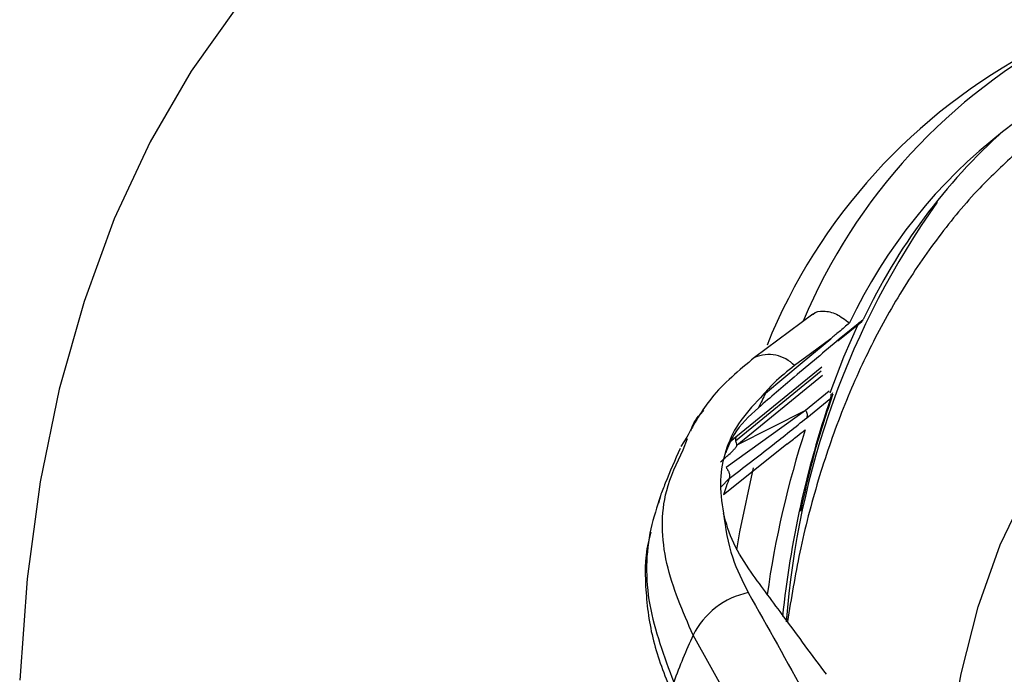
# Model space of a CAD drawing. Units: inches. Extents: x 2.7 to 93.3, y 0.6 to 71.8.
# Drawn here: x 52.3 to 54.1, y 29.3 to 30.5 of the extents above; entities that cross this region are included whole.
import ezdxf

# ---------------------------------------------------------------- set-up
doc = ezdxf.new("R2010")
doc.units = ezdxf.units.IN
doc.header["$LTSCALE"] = 4
doc.header["$MEASUREMENT"] = 0

msp = doc.modelspace()

# ---------------------------------------------------------------- linework, layer by layer
at = {"color": 7, "linetype": 'Continuous', "lineweight": 25}
for p, q in [((53.7773, 29.9376), (53.6683, 29.8567)), ((53.8238, 29.8877), (53.8686, 29.9243)), ((53.8715, 29.9275), (53.8267, 29.8909)), ((53.6328, 29.701), (53.793, 29.8322)), ((53.7939, 29.839), (53.6335, 29.7077)), ((53.6353, 29.6932), (53.7951, 29.824)), ((53.8075, 29.7939), (53.7638, 29.7581)), ((53.7659, 29.7442), (53.8106, 29.7808)), ((53.7638, 29.7581), (53.6152, 29.6511)), ((53.7638, 29.7581), (53.6353, 29.6932)), ((53.5415, 29.7079), (53.5306, 29.6906)), ((53.5347, 29.6842), (53.5432, 29.7052)), ((53.6335, 29.7077), (53.6223, 29.6987)), ((53.6058, 29.615), (53.6207, 29.6305)), ((53.4923, 29.5986), (53.4886, 29.5846)), ((53.797, 28.904), (53.5535, 29.3378))]:
    msp.add_line(p, q, dxfattribs=at)
at = {"color": 7, "linetype": 'Continuous', "lineweight": 25, "flags": 128}
for points in [[(52.9026, 30.7183), (52.798, 30.622), (52.7022, 30.5131), (52.6157, 30.3922), (52.5389, 30.2596), (52.472, 30.1159), (52.4154, 29.9618), (52.3692, 29.7978), (52.3337, 29.6247), (52.309, 29.443), (52.2952, 29.2537)], [(54.0366, 29.1646), (54.0544, 29.2659), (54.0862, 29.3907), (54.1275, 29.5066), (54.1783, 29.6129), (54.2381, 29.709), (54.3067, 29.7942), (54.3834, 29.8681), (54.468, 29.9301), (54.5599, 29.98), (54.6584, 30.0173), (54.7631, 30.0419), (54.8732, 30.0536), (54.9629, 30.0537)], [(53.8633, 29.922), (53.8346, 29.8576), (53.8087, 29.7905)], [(53.689, 29.7902), (53.7571, 29.8472), (53.8107, 29.8919)], [(53.8107, 29.8919), (53.7727, 29.8638), (53.7429, 29.8417)], [(53.7288, 29.6946), (53.6624, 29.6418), (53.6103, 29.6004)], [(53.6657, 29.6504), (53.6404, 29.5311), (53.6346, 29.4972)]]:
    msp.add_lwpolyline(points, dxfattribs=at)
at = {"color": 7, "linetype": 'Continuous', "lineweight": 25}
for centre, radius, start, end in [((54.7365, 29.5011), 0.9849, 101.0121, 154.7367), ((54.751, 29.5089), 1.0756, 117.4568, 157.2587), ((54.6934, 29.4746), 1.0807, 117.5328, 157.9743), ((54.8683, 29.4605), 1.1009, 131.7743, 154.8974), ((55.2809, 29.2476), 1.5576, 144.7129, 175.7463), ((53.6949, 29.7964), 0.0659, 43.3268, 113.7691), ((54.8455, 29.2046), 1.2963, 153.143, 154.4762), ((53.8053, 29.7961), 0.0106, 303.2348, 332.1423), ((53.7956, 29.7924), 0.0197, 340.5934, 349.5087), ((55.5444, 29.1841), 1.8336, 161.0064, 174.0933), ((53.8037, 29.7896), 0.0111, 308.3904, 340.2806), ((55.5028, 29.1572), 1.829, 162.0171, 171.9584), ((55.0522, 29.1193), 1.52, 160.3485, 161.5474), ((53.6866, 29.2721), 0.1484, 101.6676, 153.7493), ((54.6784, 28.82), 1.2384, 155.2847, 159.6625)]:
    msp.add_arc(centre, radius, start, end, dxfattribs=at)
for points, knots in [([(54.1584, 30.2406), (54.1348, 30.2187), (54.0826, 30.17), (54.0111, 30.0832), (53.9421, 29.9829), (53.8815, 29.8731), (53.8292, 29.7548), (53.7858, 29.6279), (53.7517, 29.4977), (53.7368, 29.407), (53.7297, 29.3635)], [0, 0, 0, 0, 0.103273, 0.228929, 0.355771, 0.484068, 0.613922, 0.745266, 0.877898, 1, 1, 1, 1]), ([(53.7768, 29.9368), (53.7771, 29.9371), (53.7818, 29.943), (53.7973, 29.9446), (53.821, 29.9401), (53.8376, 29.9276), (53.8459, 29.9214)], [0, 0, 0, 0, 0.020596, 0.346963, 0.673297, 1, 1, 1, 1]), ([(53.8459, 29.9214), (53.8393, 29.9159), (53.8276, 29.9061), (53.8158, 29.8963), (53.8107, 29.8919)], [0, 0, 0, 0, 0.56, 1, 1, 1, 1]), ([(53.8677, 29.9238), (53.8685, 29.9242), (53.87, 29.9251), (53.871, 29.9267), (53.8715, 29.9275)], [0, 0, 0, 0, 0.500057, 1, 1, 1, 1]), ([(53.8267, 29.8909), (53.7988, 29.8676), (53.7488, 29.8259), (53.698, 29.7823), (53.6757, 29.7631)], [0, 0, 0, 0, 0.55999, 1, 1, 1, 1]), ([(53.6683, 29.8567), (53.6393, 29.8328), (53.5867, 29.7893), (53.5556, 29.7331), (53.5415, 29.7079)], [0, 0, 0, 0, 0.55036, 1, 1, 1, 1]), ([(53.7429, 29.8417), (53.7297, 29.8312), (53.7063, 29.8126), (53.6875, 29.7911), (53.6792, 29.7816)], [0, 0, 0, 0, 0.561508, 1, 1, 1, 1]), ([(53.6792, 29.7816), (53.681, 29.7832), (53.6842, 29.7861), (53.6875, 29.789), (53.689, 29.7902)], [0, 0, 0, 0, 0.559536, 1, 1, 1, 1]), ([(53.8106, 29.7808), (53.8109, 29.7818), (53.8114, 29.7838), (53.8112, 29.7861), (53.811, 29.7873)], [0, 0, 0, 0, 0.4999431, 1, 1, 1, 1]), ([(53.6792, 29.7816), (53.6645, 29.7659), (53.6363, 29.7359), (53.6125, 29.6828), (53.6013, 29.6265), (53.607, 29.5868), (53.61, 29.566)], [0, 0, 0, 0, 0.261566, 0.499717, 0.738679, 1, 1, 1, 1]), ([(53.7547, 29.5695), (53.7637, 29.6099), (53.7804, 29.6849), (53.8035, 29.754), (53.8142, 29.7858)], [0, 0, 0, 0, 0.539753, 1, 1, 1, 1]), ([(53.549, 29.7196), (53.5508, 29.7249), (53.5556, 29.7391), (53.5665, 29.7507), (53.5733, 29.758)], [0, 0, 0, 0, 0.372659, 1, 1, 1, 1]), ([(53.6757, 29.7631), (53.6585, 29.7473), (53.6313, 29.7223), (53.6189, 29.6905), (53.6144, 29.6789)], [0, 0, 0, 0, 0.632898, 1, 1, 1, 1]), ([(53.7638, 29.7581), (53.7644, 29.7569), (53.7656, 29.7544), (53.7664, 29.7507), (53.7666, 29.7472), (53.7661, 29.7452), (53.7659, 29.7442)], [0, 0, 0, 0, 0.2499245, 0.5, 0.7500755, 1, 1, 1, 1]), ([(53.6207, 29.6305), (53.6475, 29.651), (53.6955, 29.6878), (53.7444, 29.727), (53.7659, 29.7442)], [0, 0, 0, 0, 0.560011, 1, 1, 1, 1]), ([(53.7288, 29.6946), (53.7352, 29.6996), (53.7466, 29.7087), (53.7581, 29.7178), (53.7631, 29.7219)], [0, 0, 0, 0, 0.56, 1, 1, 1, 1]), ([(53.5292, 29.6865), (53.5196, 29.6651), (53.5067, 29.6361), (53.4953, 29.6062), (53.4923, 29.5984)], [0, 0, 0, 0, 0.736585, 1, 1, 1, 1]), ([(53.5535, 29.3378), (53.5342, 29.3823), (53.4954, 29.472), (53.4919, 29.5937), (53.523, 29.6593), (53.5347, 29.6842)], [0, 0, 0, 0, 0.3785948, 0.7644671, 1, 1, 1, 1]), ([(53.6045, 29.6617), (53.6098, 29.6663), (53.6179, 29.6733), (53.6271, 29.6819), (53.6315, 29.6867), (53.6337, 29.6894), (53.6346, 29.691), (53.6351, 29.6919), (53.6353, 29.6925), (53.6353, 29.693), (53.6353, 29.6932)], [0, 0, 0, 0, 0.4896, 0.736147, 0.861304, 0.925286, 0.958814, 0.976636, 0.986529, 1, 1, 1, 1]), ([(53.6152, 29.6511), (53.6164, 29.6494), (53.6189, 29.6461), (53.6211, 29.6405), (53.6219, 29.635), (53.6211, 29.632), (53.6207, 29.6305)], [0, 0, 0, 0, 0.250064, 0.5, 0.749936, 1, 1, 1, 1]), ([(53.4926, 29.5982), (53.486, 29.578), (53.4651, 29.5148), (53.4629, 29.3959), (53.4992, 29.2986), (53.5172, 29.2504)], [0, 0, 0, 0, 0.191648, 0.599672, 1, 1, 1, 1]), ([(53.61, 29.566), (53.614, 29.538), (53.6212, 29.4878), (53.6457, 29.4391), (53.6566, 29.4175)], [0, 0, 0, 0, 0.557477, 1, 1, 1, 1]), ([(53.6619, 29.4554), (53.6499, 29.4733), (53.6261, 29.509), (53.6154, 29.547), (53.61, 29.566)], [0, 0, 0, 0, 0.500944, 1, 1, 1, 1]), ([(53.4745, 29.5304), (53.4727, 29.5237), (53.4627, 29.488), (53.4636, 29.4172), (53.4769, 29.3213), (53.5022, 29.2582), (53.5147, 29.2268)], [0, 0, 0, 0, 0.071023, 0.382435, 0.69259, 1, 1, 1, 1]), ([(53.8025, 29.2648), (53.7762, 29.3004), (53.7293, 29.3639), (53.6825, 29.4274), (53.6619, 29.4554)], [0, 0, 0, 0, 0.56, 1, 1, 1, 1]), ([(53.6566, 29.4175), (53.6928, 29.3527), (53.7576, 29.2369), (53.8224, 29.1212), (53.8509, 29.0703)], [0, 0, 0, 0, 0.56, 1, 1, 1, 1]), ([(54.0935, 29.1973), (54.111, 29.2069), (54.1566, 29.2319), (54.2418, 29.2621), (54.3556, 29.2856), (54.4439, 29.284), (54.4911, 29.2831)], [0, 0, 0, 0, 0.150616, 0.392515, 0.675648, 1, 1, 1, 1])]:
    msp.add_open_spline(points, degree=3, knots=knots, dxfattribs=at)
for points in [[(53.6335, 29.7077), (53.6332, 29.7067), (53.6325, 29.7047), (53.6327, 29.7022), (53.6328, 29.701)], [(53.6328, 29.701), (53.633, 29.6997), (53.6335, 29.6972), (53.6347, 29.6945), (53.6353, 29.6932)]]:
    msp.add_open_spline(points, degree=3, dxfattribs=at)

doc.saveas('drawing.dxf')
